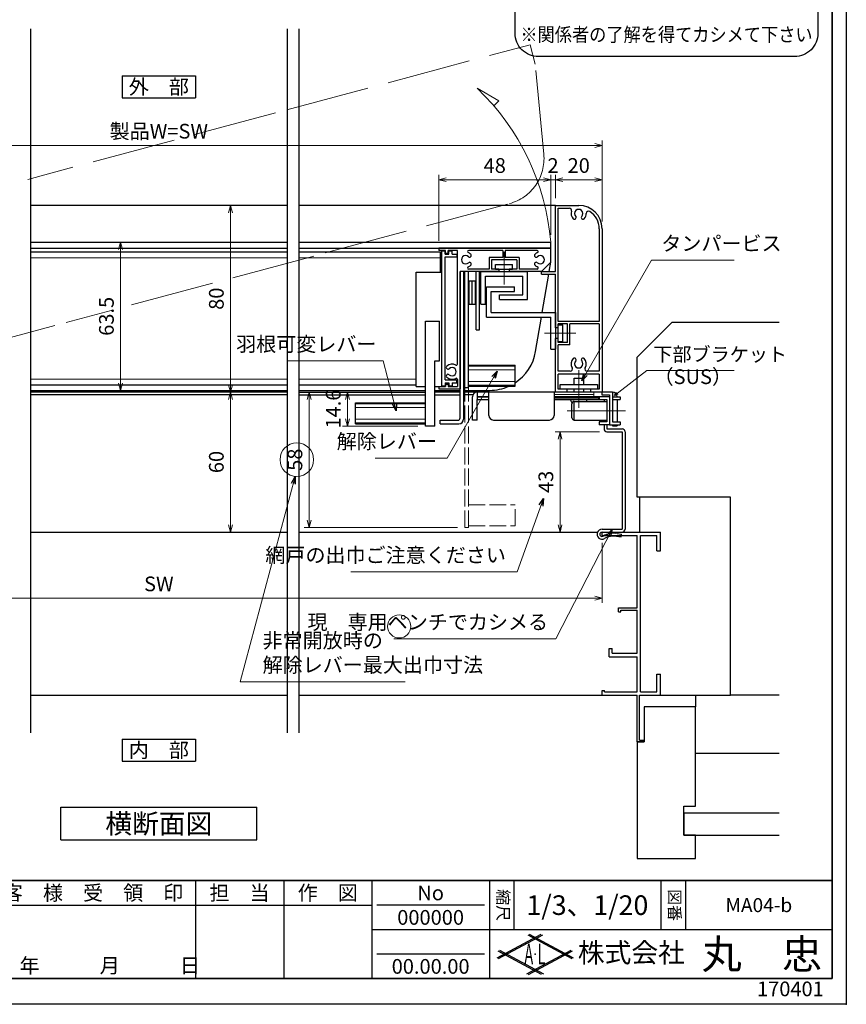
# Model space of a CAD drawing. Units: millimetres. Extents: x -19 to 2363, y 49 to 867.
# Drawn here: x 2008 to 2363, y 49 to 471 of the extents above; entities that cross this region are included whole.
import ezdxf
from ezdxf.enums import TextEntityAlignment as Align

# ---------------------------------------------------------------- set-up
doc = ezdxf.new("R2010")
doc.units = ezdxf.units.MM
doc.header["$LTSCALE"] = 3
doc.linetypes.add('ACAD_ISO02W100', pattern=[15, 12, -3])
doc.linetypes.add('ACAD_ISO04W100', pattern=[30, 24, -3, 0, -3])
doc.layers.get('0').update_dxf_attribs({"lineweight": 25})
doc.layers.get('Defpoints').update_dxf_attribs({"color": 151, "lineweight": 25})
for name, color, linetype, lineweight in [('0000寸法', 255, 'Continuous', 20), ('002', 6, 'Continuous', 35), ('003', 2, 'Continuous', 25), ('006', 4, 'ACAD_ISO04W100', 20), ('007', 4, 'ACAD_ISO02W100', 20), ('010', 4, 'Continuous', 20)]:
    doc.layers.add(name, color=color, linetype=linetype, lineweight=lineweight)
doc.layers.add('0000躯体', color=253, linetype='Continuous')
doc.styles.add('AT_VECTOR', font='romans.shx', dxfattribs={"bigfont": 'extfont.shx'})
doc.styles.add('DIM', font='romans.shx', dxfattribs={"width": 0.75, "bigfont": 'extfont.shx'})
doc.styles.add('ｺﾞｼｯｸ（横）', font='txt')
doc.styles.add('ｺﾞｼｯｸ（縦）', font='txt')
doc.dimstyles.new('DIM', dxfattribs={"dimtxt": 3, "dimasz": 1.5, "dimexe": 1, "dimexo": 1.5, "dimgap": 1, "dimtad": 1, "dimdsep": 46, "dimtxsty": 'DIM', "dimblk": 'OPEN30', "dimcen": 0, "dimclrd": 4, "dimclre": 4, "dimclrt": 7, "dimadec": 0, "dimazin": 0, "dimtfac": 1, "dimtmove": 0, "dimatfit": 3, "dimldrblk": 'OPEN30', "dimfxl": 0, "dimlwd": 20, "dimlwe": 20, "dimarcsym": 0})

# ---------------------------------------------------------------- blocks, each defined once
blk = doc.blocks.new('_Open30')
at = {"color": 0, "linetype": 'ByBlock', "lineweight": -2}
for p, q in [((-1, 0.27), (0, 0)), ((0, 0), (-1, -0.27)), ((0, 0), (-1, 0))]:
    blk.add_line(p, q, dxfattribs=at)
blk = doc.blocks.new('*D92')
at = {"layer": '0000寸法', "color": 4, "lineweight": 20, "ltscale": 0.5}
for p, q in [((2119.87, 311.43), (2096.64, 311.43)), ((2098.74, 308.28), (2098.74, 254.58)), ((2119.87, 251.43), (2096.64, 251.43))]:
    blk.add_line(p, q, dxfattribs=at)
at = {"layer": 'Defpoints', "color": 0, "ltscale": 0.5}
for p in [(2123.02, 311.43), (2098.74, 251.43), (2123.02, 251.43)]:
    blk.add_point(p, dxfattribs=at)
at = {"layer": '0000寸法', "color": 4, "lineweight": 20, "ltscale": 0.5, "xscale": 3.15, "yscale": 3.15, "zscale": 3.15}
for p, rotation in [((2098.74, 311.43), 90), ((2098.74, 251.43), 270)]:
    blk.add_blockref('_Open30', p, dxfattribs=dict(at, rotation=rotation))
at = {"layer": '0000寸法', "color": 7, "ltscale": 0.5, "insert": (2093.49, 281.43), "char_height": 6.3, "attachment_point": 5, "rotation": 90, "style": 'DIM'}
blk.add_mtext('60', dxfattribs=at)
blk = doc.blocks.new('*D93')
at = {"layer": '0000寸法', "color": 4, "lineweight": 20, "ltscale": 0.5}
for p, q in [((1878.02, 246.78), (1878.02, 221.03)), ((2258.02, 246.78), (2258.02, 221.03)), ((1881.17, 223.13), (2254.87, 223.13))]:
    blk.add_line(p, q, dxfattribs=at)
at = {"layer": 'Defpoints', "color": 0, "ltscale": 0.5}
for p in [(1878.02, 249.93), (2258.02, 249.93), (2258.02, 223.13)]:
    blk.add_point(p, dxfattribs=at)
at = {"layer": '0000寸法', "color": 4, "lineweight": 20, "ltscale": 0.5, "xscale": 3.15, "yscale": 3.15, "zscale": 3.15, "rotation": 180}
blk.add_blockref('_Open30', (1878.02, 223.13), dxfattribs=at)
at = {"layer": '0000寸法', "color": 4, "lineweight": 20, "ltscale": 0.5, "xscale": 3.15, "yscale": 3.15, "zscale": 3.15}
blk.add_blockref('_Open30', (2258.02, 223.13), dxfattribs=at)
at = {"layer": '0000寸法', "color": 7, "ltscale": 0.5, "insert": (2068.02, 228.38), "char_height": 6.3, "attachment_point": 5, "style": 'DIM'}
blk.add_mtext('SW', dxfattribs=at)
blk = doc.blocks.new('あせＦＤしゅ')
at = {"layer": '003'}
for p, q in [((497.44, -1.56), (486.44, -1.56)), ((497.44, -50.56), (497.44, -1.56)), ((487.44, -39.56), (487.44, -22.56)), ((493.44, -22.56), (487.44, -22.56)), ((493.44, -67.56), (493.44, -22.56)), ((489.44, -39.56), (487.44, -39.56)), ((489.44, -67.56), (489.44, -39.56)), ((489.44, -50.56), (487.69, -50.56)), ((497.44, -50.56), (493.44, -50.56)), ((523.44, -57.56), (493.44, -57.56)), ((523.44, -66.56), (523.44, -57.56)), ((523.44, -66.56), (493.44, -66.56)), ((489.44, -67.56), (493.44, -67.56))]:
    blk.add_line(p, q, dxfattribs=at)
at = {"layer": '010'}
for p, q in [((523.44, -57.96), (493.44, -57.96)), ((523.44, -59.59), (493.44, -59.59)), ((523.44, -64.53), (493.44, -64.53)), ((523.44, -66.16), (493.44, -66.16))]:
    blk.add_line(p, q, dxfattribs=at)
blk = doc.blocks.new('*D94')
at = {"layer": '003', "color": 4, "lineweight": 20, "ltscale": 0.5}
for p, q in [((2179.12, 311.43), (2146.77, 311.43)), ((2148.87, 308.28), (2148.87, 299.98)), ((2179.12, 296.83), (2146.77, 296.83))]:
    blk.add_line(p, q, dxfattribs=at)
at = {"layer": 'Defpoints', "color": 0, "ltscale": 0.5}
for p in [(2182.27, 311.43), (2148.87, 296.83), (2182.27, 296.83)]:
    blk.add_point(p, dxfattribs=at)
at = {"layer": '003', "color": 4, "lineweight": 20, "ltscale": 0.5, "xscale": 3.15, "yscale": 3.15, "zscale": 3.15}
for p, rotation in [((2148.87, 311.43), 90), ((2148.87, 296.83), 270)]:
    blk.add_blockref('_Open30', p, dxfattribs=dict(at, rotation=rotation))
at = {"layer": '003', "color": 7, "ltscale": 0.5, "insert": (2143.62, 304.13), "char_height": 6.3, "attachment_point": 5, "rotation": 90, "style": 'DIM'}
blk.add_mtext('14.6', dxfattribs=at)
blk = doc.blocks.new('*D98')
at = {"layer": '003', "color": 4, "lineweight": 20, "ltscale": 0.5}
for p, q in [((1878.02, 384.58), (1878.02, 419.25)), ((2258.02, 385.38), (2258.02, 419.25)), ((1881.17, 417.15), (2254.87, 417.15))]:
    blk.add_line(p, q, dxfattribs=at)
at = {"layer": 'Defpoints', "color": 0, "ltscale": 0.5}
for p in [(2258.02, 417.15), (1878.02, 381.43), (2258.02, 382.23)]:
    blk.add_point(p, dxfattribs=at)
at = {"layer": '003', "color": 4, "lineweight": 20, "ltscale": 0.5, "xscale": 3.15, "yscale": 3.15, "zscale": 3.15, "rotation": 180}
blk.add_blockref('_Open30', (1878.02, 417.15), dxfattribs=at)
at = {"layer": '003', "color": 4, "lineweight": 20, "ltscale": 0.5, "xscale": 3.15, "yscale": 3.15, "zscale": 3.15}
blk.add_blockref('_Open30', (2258.02, 417.15), dxfattribs=at)
at = {"layer": '003', "color": 7, "ltscale": 0.5, "insert": (2068.02, 422.4), "char_height": 6.3, "attachment_point": 5, "style": 'DIM'}
blk.add_mtext('製品W=SW', dxfattribs=at)
blk = doc.blocks.new('*D99')
at = {"layer": '003', "color": 4, "lineweight": 20, "ltscale": 0.5}
for p, q in [((2238.02, 394.58), (2238.02, 404.55)), ((2254.87, 402.45), (2241.17, 402.45)), ((2258.02, 384.58), (2258.02, 404.55))]:
    blk.add_line(p, q, dxfattribs=at)
at = {"layer": 'Defpoints', "color": 0, "ltscale": 0.5}
for p in [(2238.02, 402.45), (2238.02, 391.43), (2258.02, 381.43)]:
    blk.add_point(p, dxfattribs=at)
at = {"layer": '003', "color": 4, "lineweight": 20, "ltscale": 0.5, "xscale": 3.15, "yscale": 3.15, "zscale": 3.15, "rotation": 180}
blk.add_blockref('_Open30', (2238.02, 402.45), dxfattribs=at)
at = {"layer": '003', "color": 4, "lineweight": 20, "ltscale": 0.5, "xscale": 3.15, "yscale": 3.15, "zscale": 3.15}
blk.add_blockref('_Open30', (2258.02, 402.45), dxfattribs=at)
at = {"layer": '003', "color": 7, "ltscale": 0.5, "insert": (2248.02, 407.7), "char_height": 6.3, "attachment_point": 5, "style": 'DIM'}
blk.add_mtext('20', dxfattribs=at)
blk = doc.blocks.new('*D100')
at = {"layer": '003', "color": 4, "lineweight": 20, "ltscale": 0.5}
for p, q in [((2232.87, 402.45), (2229.72, 402.45)), ((2236.02, 378.78), (2236.02, 404.55)), ((2238.02, 402.45), (2236.02, 402.45)), ((2238.02, 394.58), (2238.02, 404.55)), ((2241.17, 402.45), (2244.32, 402.45))]:
    blk.add_line(p, q, dxfattribs=at)
at = {"layer": 'Defpoints', "color": 0, "ltscale": 0.5}
for p in [(2236.02, 402.45), (2238.02, 391.43), (2236.02, 375.63)]:
    blk.add_point(p, dxfattribs=at)
at = {"layer": '003', "color": 4, "lineweight": 20, "ltscale": 0.5, "xscale": 3.15, "yscale": 3.15, "zscale": 3.15}
blk.add_blockref('_Open30', (2236.02, 402.45), dxfattribs=at)
at = {"layer": '003', "color": 4, "lineweight": 20, "ltscale": 0.5, "xscale": 3.15, "yscale": 3.15, "zscale": 3.15, "rotation": 180}
blk.add_blockref('_Open30', (2238.02, 402.45), dxfattribs=at)
at = {"layer": '003', "color": 7, "ltscale": 0.5, "insert": (2237.02, 407.7), "char_height": 6.3, "attachment_point": 5, "style": 'DIM'}
blk.add_mtext('2', dxfattribs=at)
blk = doc.blocks.new('*D101')
at = {"layer": '003', "color": 4, "lineweight": 20, "ltscale": 0.5}
for p, q in [((2188.02, 376.28), (2188.02, 404.55)), ((2232.87, 402.45), (2191.17, 402.45)), ((2236.02, 378.78), (2236.02, 404.55))]:
    blk.add_line(p, q, dxfattribs=at)
at = {"layer": 'Defpoints', "color": 0, "ltscale": 0.5}
for p in [(2188.02, 402.45), (2236.02, 375.63), (2188.02, 373.13)]:
    blk.add_point(p, dxfattribs=at)
at = {"layer": '003', "color": 4, "lineweight": 20, "ltscale": 0.5, "xscale": 3.15, "yscale": 3.15, "zscale": 3.15, "rotation": 180}
blk.add_blockref('_Open30', (2188.02, 402.45), dxfattribs=at)
at = {"layer": '003', "color": 4, "lineweight": 20, "ltscale": 0.5, "xscale": 3.15, "yscale": 3.15, "zscale": 3.15}
blk.add_blockref('_Open30', (2236.02, 402.45), dxfattribs=at)
at = {"layer": '003', "color": 7, "ltscale": 0.5, "insert": (2212.02, 407.7), "char_height": 6.3, "attachment_point": 5, "style": 'DIM'}
blk.add_mtext('48', dxfattribs=at)
blk = doc.blocks.new('*D102')
at = {"layer": '003', "color": 4, "lineweight": 20, "ltscale": 0.5}
for p, q in [((2134.87, 311.43), (2130.33, 311.43)), ((2132.43, 256.58), (2132.43, 308.28)), ((2196.07, 253.43), (2130.33, 253.43))]:
    blk.add_line(p, q, dxfattribs=at)
at = {"layer": 'Defpoints', "color": 0, "ltscale": 0.5}
for p in [(2132.43, 311.43), (2138.02, 311.43), (2199.22, 253.43)]:
    blk.add_point(p, dxfattribs=at)
at = {"layer": '003', "color": 4, "lineweight": 20, "ltscale": 0.5, "xscale": 3.15, "yscale": 3.15, "zscale": 3.15}
for p, rotation in [((2132.43, 311.43), 90), ((2132.43, 253.43), 270)]:
    blk.add_blockref('_Open30', p, dxfattribs=dict(at, rotation=rotation))
at = {"layer": '003', "color": 7, "ltscale": 0.5, "insert": (2127.18, 282.43), "char_height": 6.3, "attachment_point": 5, "rotation": 90, "style": 'DIM'}
blk.add_mtext('58', dxfattribs=at)
blk = doc.blocks.new('*D65')
at = {"layer": '0000寸法', "color": 4, "lineweight": 20, "ltscale": 0.5}
for p, q in [((2256.92, 294.43), (2237.9, 294.43)), ((2240, 291.28), (2240, 254.58)), ((2252.94, 251.43), (2237.9, 251.43))]:
    blk.add_line(p, q, dxfattribs=at)
at = {"layer": 'Defpoints', "color": 0, "ltscale": 0.5}
for p in [(2260.07, 294.43), (2240, 251.43), (2256.09, 251.43)]:
    blk.add_point(p, dxfattribs=at)
at = {"layer": '0000寸法', "color": 4, "lineweight": 20, "ltscale": 0.5, "xscale": 3.15, "yscale": 3.15, "zscale": 3.15}
for p, rotation in [((2240, 294.43), 90), ((2240, 251.43), 270)]:
    blk.add_blockref('_Open30', p, dxfattribs=dict(at, rotation=rotation))
at = {"layer": '0000寸法', "color": 7, "ltscale": 0.5, "insert": (2234.75, 272.93), "char_height": 6.3, "attachment_point": 5, "rotation": 90, "style": 'DIM'}
blk.add_mtext('43', dxfattribs=at)
blk = doc.blocks.new('*D66')
at = {"layer": '003', "color": 4, "lineweight": 20, "ltscale": 0.5}
for p, q in [((2119.87, 391.43), (2096.64, 391.43)), ((2098.74, 314.58), (2098.74, 388.28)), ((2119.87, 311.43), (2096.64, 311.43))]:
    blk.add_line(p, q, dxfattribs=at)
at = {"layer": 'Defpoints', "color": 0, "ltscale": 0.5}
for p in [(2098.74, 391.43), (2123.02, 391.43), (2123.02, 311.43)]:
    blk.add_point(p, dxfattribs=at)
at = {"layer": '003', "color": 4, "lineweight": 20, "ltscale": 0.5, "xscale": 3.15, "yscale": 3.15, "zscale": 3.15}
for p, rotation in [((2098.74, 391.43), 90), ((2098.74, 311.43), 270)]:
    blk.add_blockref('_Open30', p, dxfattribs=dict(at, rotation=rotation))
at = {"layer": '003', "color": 7, "ltscale": 0.5, "insert": (2093.49, 351.43), "char_height": 6.3, "attachment_point": 5, "rotation": 90, "style": 'DIM'}
blk.add_mtext('80', dxfattribs=at)
blk = doc.blocks.new('*D69')
at = {"layer": '003', "color": 4, "lineweight": 20, "ltscale": 0.5}
for p, q in [((2064.87, 375.63), (2049.51, 375.63)), ((2051.61, 372.48), (2051.61, 315.28)), ((2064.87, 312.13), (2049.51, 312.13))]:
    blk.add_line(p, q, dxfattribs=at)
at = {"layer": 'Defpoints', "color": 0, "ltscale": 0.5}
for p in [(2068.02, 375.63), (2051.61, 312.13), (2068.02, 312.13)]:
    blk.add_point(p, dxfattribs=at)
at = {"layer": '003', "color": 4, "lineweight": 20, "ltscale": 0.5, "xscale": 3.15, "yscale": 3.15, "zscale": 3.15}
for p, rotation in [((2051.61, 375.63), 90), ((2051.61, 312.13), 270)]:
    blk.add_blockref('_Open30', p, dxfattribs=dict(at, rotation=rotation))
at = {"layer": '003', "color": 7, "ltscale": 0.5, "insert": (2046.36, 343.88), "char_height": 6.3, "attachment_point": 5, "rotation": 90, "style": 'DIM'}
blk.add_mtext('63.5', dxfattribs=at)

msp = doc.modelspace()

# ---------------------------------------------------------------- linework, layer by layer
at = {"ltscale": 0.5}
for p, q in [((2013.02, 251.435), (2123.02, 251.435)), ((2128.02, 251.435), (2256.091, 251.435)), ((2013.02, 181.435), (2123.02, 181.435)), ((2128.02, 181.435), (2258.02, 181.435))]:
    msp.add_line(p, q, dxfattribs=at)
for p, q in [((2258.02, 251.435), (2283.02, 251.435)), ((2258.02, 249.935), (2258.02, 251.435)), ((2258.02, 249.935), (2273.02, 249.935)), ((2273.02, 218.935), (2273.02, 249.935)), ((2274.52, 182.935), (2274.52, 249.935)), ((2274.52, 249.935), (2281.02, 249.935)), ((2281.02, 249.935), (2281.52, 249.935)), ((2281.52, 243.435), (2281.52, 249.935)), ((2283.02, 243.435), (2283.02, 251.435)), ((2281.52, 243.435), (2283.02, 243.435)), ((2265.02, 218.935), (2273.02, 218.935)), ((2265.02, 217.225), (2265.02, 218.935)), ((2265.02, 217.225), (2266.04, 217.225)), ((2266.04, 217.935), (2273.02, 217.935)), ((2266.04, 217.225), (2266.04, 217.935)), ((2273.02, 214.935), (2273.02, 217.935)), ((2273.02, 213.935), (2273.02, 214.935)), ((2273.02, 199.435), (2273.02, 213.935)), ((2261.02, 201.435), (2262.43, 201.435)), ((2261.02, 197.935), (2261.02, 201.435)), ((2262.43, 199.435), (2262.43, 201.435)), ((2262.43, 199.435), (2273.02, 199.435)), ((2261.02, 197.935), (2273.02, 197.935)), ((2273.02, 182.935), (2273.02, 197.935)), ((2281.52, 190.435), (2283.02, 190.435)), ((2281.52, 182.935), (2281.52, 190.435)), ((2283.02, 181.435), (2283.02, 190.435)), ((2258.02, 181.435), (2258.02, 183.555)), ((2258.02, 183.555), (2259.14, 183.555)), ((2259.14, 182.935), (2259.14, 183.555)), ((2259.14, 182.935), (2273.02, 182.935)), ((2274.52, 182.935), (2281.02, 182.935)), ((2281.02, 182.935), (2281.52, 182.935)), ((2258.02, 181.435), (2273.02, 181.435)), ((2273.02, 161.435), (2273.02, 181.435)), ((2274.02, 181.435), (2283.02, 181.435)), ((2274.02, 162.245), (2274.02, 181.435)), ((2273.02, 161.435), (2276.02, 161.435)), ((2274.02, 162.245), (2276.02, 162.245)), ((2276.02, 161.435), (2276.02, 162.245)), ((2083.737, 102), (2083.737, 60)), ((2121.537, 102), (2121.537, 60)), ((2159.337, 102), (2159.337, 60)), ((2209.737, 102), (2209.737, 60)), ((2220.237, 102), (2220.237, 81)), ((2283.237, 102), (2283.237, 81)), ((2293.737, 102), (2293.737, 81)), ((1978.737, 91.5), (2159.337, 91.5)), ((2207.637, 91.5), (2161.437, 91.5)), ((2159.337, 81), (2356.737, 81)), ((2213.068, 68.917), (2231.993, 79.102)), ((2213.688, 68.583), (2232.613, 78.769)), ((2226.166, 78.769), (2245.091, 68.583)), ((2226.786, 79.102), (2245.712, 68.917)), ((2213.406, 71.901), (2231.993, 61.898)), ((2214.026, 72.235), (2232.952, 62.049)), ((2225.827, 62.049), (2244.753, 72.235)), ((2226.448, 61.715), (2245.373, 71.901)), ((2207.637, 70.5), (2161.437, 70.5))]:
    msp.add_line(p, q)
msp.add_point((2229.39, 70.5))
msp.add_point((2362.737, 49), dxfattribs=at)
at = {"layer": '0000躯体', "linetype": 'Continuous'}
for p, q in [((2273.02, 326.435), (2288.02, 341.435)), ((2288.02, 341.435), (2334.021, 341.435)), ((2273.02, 266.435), (2273.02, 326.435)), ((2313.02, 266.435), (2273.02, 266.435)), ((2313.02, 181.435), (2313.02, 266.435)), ((2283.02, 181.435), (2313.02, 181.435)), ((2298.02, 181.435), (2298.02, 176.435)), ((2334.021, 181.435), (2313.02, 181.435)), ((2298.02, 176.435), (2276.02, 176.435)), ((2276.02, 176.435), (2276.02, 161.435)), ((2298.02, 133.935), (2298.02, 176.435)), ((2273.02, 161.435), (2273.02, 111.435)), ((2276.02, 161.435), (2273.02, 161.435)), ((2334.021, 156.435), (2298.02, 156.435)), ((2293.02, 121.435), (2293.02, 133.935)), ((2293.02, 133.935), (2298.02, 133.935)), ((2334.021, 130.935), (2293.02, 130.935)), ((2293.02, 130.935), (2293.02, 121.435)), ((2293.02, 121.435), (2334.021, 121.435)), ((2298.02, 121.435), (2293.02, 121.435)), ((2298.02, 111.435), (2298.02, 121.435)), ((2273.02, 111.435), (2298.02, 111.435))]:
    msp.add_line(p, q, dxfattribs=at)
at = {"layer": '0000躯体', "ltscale": 0.5}
msp.add_line((2274.02, 266.435), (2274.02, 251.435), dxfattribs=at)
at = {"layer": '002'}
for p, q in [((2356.737, 861), (2356.737, 60)), ((1216.737, 102), (2356.737, 102)), ((1216.737, 60), (2356.737, 60))]:
    msp.add_line(p, q, dxfattribs=at)
at = {"layer": '003'}
for p, q in [((2052.27, 446.956), (2083.77, 446.956)), ((2052.27, 446.956), (2052.27, 437.506)), ((2083.77, 446.956), (2083.77, 437.506)), ((2052.27, 437.506), (2083.77, 437.506)), ((2123.02, 391.435), (2013.02, 391.435)), ((2238.02, 391.435), (2128.02, 391.435)), ((2238.02, 391.435), (2248.02, 391.435)), ((2238.02, 363.135), (2238.02, 391.435)), ((2239.22, 341.635), (2239.22, 390.235)), ((2239.22, 390.235), (2243.973, 390.235)), ((2256.82, 381.435), (2256.82, 341.635)), ((2258.02, 381.435), (2258.02, 311.435)), ((2013.02, 375.635), (2123.02, 375.635)), ((2128.02, 375.635), (2236.02, 375.635)), ((2236.02, 373.135), (2236.02, 375.635)), ((2013.02, 373.135), (2123.02, 373.135)), ((2013.02, 371.485), (2123.02, 371.485)), ((2128.02, 373.135), (2236.02, 373.135)), ((2128.02, 371.485), (2188.77, 371.485)), ((2236.02, 373.135), (2188.02, 373.135)), ((2188.02, 373.135), (2188.02, 372.135)), ((2190.92, 372.135), (2188.02, 372.135)), ((2188.77, 362.835), (2188.77, 371.485)), ((2189.27, 314.035), (2189.27, 371.935)), ((2189.27, 371.935), (2190.77, 371.935)), ((2190.77, 370.535), (2190.77, 371.935)), ((2190.92, 370.835), (2190.92, 372.135)), ((2196.02, 372.135), (2192.12, 372.135)), ((2192.12, 370.835), (2192.12, 372.135)), ((2192.27, 371.935), (2193.77, 371.935)), ((2192.27, 370.535), (2192.27, 371.935)), ((2193.77, 370.535), (2193.77, 371.935)), ((2196.02, 323.424), (2196.02, 372.135)), ((2215.52, 372.135), (2200.866, 372.135)), ((2215.52, 372.135), (2215.52, 369.135)), ((2230.173, 372.135), (2216.52, 372.135)), ((2216.52, 372.135), (2216.52, 369.135)), ((2236.02, 367.035), (2236.02, 373.135)), ((2190.77, 370.535), (2192.27, 370.535)), ((2190.77, 316.635), (2190.77, 369.335)), ((2190.77, 369.335), (2195.77, 369.335)), ((2192.12, 370.835), (2190.92, 370.835)), ((2193.77, 370.535), (2195.77, 370.535)), ((2195.77, 370.535), (2195.77, 369.335)), ((2209.57, 369.135), (2209.57, 364.135)), ((2215.52, 369.135), (2209.57, 369.135)), ((2210.57, 368.135), (2210.57, 364.135)), ((2221.47, 368.135), (2210.57, 368.135)), ((2222.47, 369.135), (2216.52, 369.135)), ((2221.47, 368.135), (2221.47, 364.135)), ((2222.47, 369.135), (2222.47, 364.135)), ((2197.22, 363.135), (2197.22, 312.835)), ((2197.22, 300.335), (2197.22, 363.135)), ((2213.77, 363.135), (2197.22, 363.135)), ((2198.72, 299.835), (2198.72, 363.135)), ((2199.22, 313.345), (2199.22, 363.135)), ((2200.72, 313.345), (2200.72, 363.135)), ((2209.57, 364.135), (2200.866, 364.135)), ((2204.02, 338.105), (2204.02, 363.135)), ((2205.52, 338.105), (2205.52, 363.135)), ((2206.02, 349.135), (2206.02, 363.135)), ((2206.02, 363.135), (2226.04, 363.135)), ((2213.77, 364.135), (2210.57, 364.135)), ((2212.395, 364.135), (2212.395, 366.135)), ((2212.395, 366.135), (2219.645, 366.135)), ((2212.395, 364.135), (2219.645, 364.135)), ((2213.77, 364.135), (2213.77, 363.135)), ((2221.47, 364.135), (2218.27, 364.135)), ((2218.27, 364.135), (2218.27, 363.135)), ((2232.12, 363.135), (2218.27, 363.135)), ((2219.645, 364.135), (2219.645, 366.135)), ((2230.173, 364.135), (2222.47, 364.135)), ((2226.04, 351.135), (2226.04, 363.135)), ((2232.02, 361.935), (2232.02, 363.135)), ((2232.02, 363.135), (2238.02, 363.135)), ((2232.12, 363.135), (2236.02, 367.035)), ((2235.359, 363.135), (2236.02, 367.035)), ((2201.02, 349.135), (2201.02, 359.135)), ((2201.02, 359.135), (2203.72, 359.135)), ((2202.37, 349.135), (2202.37, 359.135)), ((2203.72, 349.135), (2203.72, 359.135)), ((2208.02, 349.135), (2208.02, 361.135)), ((2208.02, 361.135), (2224.02, 361.135)), ((2224.02, 353.135), (2224.02, 361.135)), ((2232.02, 361.935), (2238.02, 361.935)), ((2232.366, 345.465), (2235.156, 361.935)), ((2238.02, 338.885), (2238.02, 361.935)), ((2208.52, 343.465), (2208.52, 356.465)), ((2208.52, 356.465), (2220.52, 356.465)), ((2220.52, 354.465), (2220.52, 356.465)), ((2210.52, 345.465), (2210.52, 354.465)), ((2210.52, 354.465), (2220.52, 354.465)), ((2214.06, 353.135), (2224.02, 353.135)), ((2214.06, 351.135), (2214.06, 353.135)), ((2214.06, 351.135), (2226.04, 351.135)), ((2201.02, 349.135), (2203.72, 349.135)), ((2206.02, 349.135), (2208.02, 349.135)), ((2208.52, 343.465), (2236.02, 343.465)), ((2210.52, 345.465), (2238.02, 345.465)), ((2229.542, 328.795), (2232.027, 343.465)), ((2236.02, 329.765), (2236.02, 343.465)), ((2238.02, 345.465), (2238.02, 329.765)), ((2204.02, 338.105), (2205.52, 338.105)), ((2239.22, 338.885), (2238.02, 338.885)), ((2256.82, 341.635), (2239.22, 341.635)), ((2243.22, 340.635), (2239.22, 340.635)), ((2239.22, 338.885), (2239.22, 340.635)), ((2239.22, 333.065), (2239.22, 340.205)), ((2239.22, 340.205), (2241.22, 340.205)), ((2241.22, 333.065), (2241.22, 340.205)), ((2243.22, 332.635), (2243.22, 340.635)), ((2256.82, 340.635), (2244.22, 340.635)), ((2244.22, 331.635), (2244.22, 340.635)), ((2256.82, 340.635), (2256.82, 320.335)), ((2238.02, 311.435), (2238.02, 334.385)), ((2239.22, 334.385), (2238.02, 334.385)), ((2239.22, 332.635), (2239.22, 334.385)), ((2236.02, 329.765), (2238.02, 329.765)), ((2239.22, 333.065), (2241.22, 333.065)), ((2243.22, 332.635), (2239.22, 332.635)), ((2239.22, 320.335), (2239.22, 331.635)), ((2244.22, 331.635), (2239.22, 331.635)), ((2200.72, 322.935), (2220.72, 322.935)), ((2220.72, 313.935), (2220.72, 322.935)), ((2190.77, 316.635), (2195.77, 316.635)), ((2195.77, 315.435), (2195.77, 316.635)), ((2196.02, 316.845), (2196.02, 313.835)), ((2244.383, 320.335), (2239.22, 320.335)), ((2256.82, 319.135), (2239.22, 319.135)), ((2239.22, 312.635), (2239.22, 319.135)), ((2246.02, 314.635), (2246.02, 317.435)), ((2246.02, 317.435), (2250.02, 317.435)), ((2250.02, 317.435), (2250.02, 314.635)), ((2256.82, 320.335), (2251.656, 320.335)), ((2256.82, 319.135), (2256.82, 312.635)), ((2013.02, 314.485), (2123.02, 314.485)), ((2128.02, 314.485), (2178.27, 314.485)), ((2188.02, 313.835), (2188.02, 312.835)), ((2188.02, 313.835), (2190.92, 313.835)), ((2188.02, 312.835), (2197.22, 312.835)), ((2189.27, 314.035), (2190.77, 314.035)), ((2190.77, 315.435), (2190.77, 314.035)), ((2190.77, 315.435), (2192.27, 315.435)), ((2190.92, 314.835), (2192.12, 314.835)), ((2190.92, 314.835), (2190.92, 313.835)), ((2192.12, 314.835), (2192.12, 313.835)), ((2192.12, 313.835), (2196.02, 313.835)), ((2192.27, 315.435), (2192.27, 314.035)), ((2192.27, 314.035), (2193.77, 314.035)), ((2193.77, 315.435), (2195.77, 315.435)), ((2193.77, 315.435), (2193.77, 314.035)), ((2199.22, 313.345), (2200.72, 313.345)), ((2200.72, 313.935), (2220.72, 313.935)), ((2243.02, 312.635), (2239.22, 312.635)), ((2243.02, 311.435), (2243.02, 312.635)), ((2246.02, 311.435), (2246.02, 312.635)), ((2250.02, 312.635), (2250.02, 311.435)), ((2256.82, 312.635), (2253.02, 312.635)), ((2253.02, 312.635), (2253.02, 311.435)), ((2013.02, 312.135), (2123.02, 312.135)), ((2123.02, 311.435), (2013.02, 311.435)), ((2123.02, 310.235), (2013.02, 310.235)), ((2128.02, 312.135), (2182.27, 312.135)), ((2128.02, 311.435), (2182.27, 311.435)), ((2128.02, 310.235), (2182.27, 310.235)), ((2186.27, 312.135), (2197.22, 312.135)), ((2197.22, 311.435), (2186.27, 311.435)), ((2186.27, 310.235), (2197.22, 310.235)), ((2198.72, 312.135), (2209.823, 312.135)), ((2258.02, 311.435), (2198.72, 311.435)), ((2202.637, 310.235), (2198.72, 310.235)), ((2202.47, 299.435), (2202.47, 309.435)), ((2204.47, 311.435), (2204.47, 309.435)), ((2204.47, 309.435), (2209.47, 309.435)), ((2204.47, 309.435), (2204.47, 308.235)), ((2209.47, 309.435), (2204.47, 309.435)), ((2204.47, 299.435), (2204.47, 308.235)), ((2204.47, 308.235), (2209.47, 308.235)), ((2209.47, 301.435), (2209.47, 311.435)), ((2237.47, 311.435), (2237.47, 301.435)), ((2237.47, 309.435), (2256.77, 309.435)), ((2258.87, 309.435), (2237.47, 309.435)), ((2237.47, 308.235), (2256.77, 308.235)), ((2244.52, 308.235), (2244.52, 307.925)), ((2251.52, 308.235), (2251.52, 307.925)), ((2256.77, 309.435), (2256.77, 308.235)), ((2261.27, 309.435), (2256.77, 309.435)), ((2256.77, 308.235), (2260.07, 308.235)), ((2257.97, 311.435), (2257.97, 310.235)), ((2262.47, 311.435), (2257.97, 311.435)), ((2257.97, 310.235), (2261.27, 310.235)), ((2258.87, 308.235), (2258.87, 307.435)), ((2260.07, 308.235), (2260.07, 298.635)), ((2261.27, 310.235), (2261.27, 297.435)), ((2261.27, 309.835), (2261.27, 297.835)), ((2262.47, 311.435), (2262.47, 298.635)), ((2262.47, 309.435), (2265.77, 309.435)), ((2262.47, 309.435), (2262.47, 298.635)), ((2262.47, 308.235), (2265.77, 308.235)), ((2264.47, 308.235), (2264.47, 298.635)), ((2265.77, 309.435), (2265.77, 308.235)), ((2245.07, 300.435), (2245.07, 306.435)), ((2246.07, 307.435), (2260.07, 307.435)), ((2246.07, 299.435), (2246.07, 307.435)), ((2188.68, 299.335), (2196.18, 299.335)), ((2188.68, 297.835), (2188.68, 299.335)), ((2188.68, 297.835), (2196.68, 297.835)), ((2211.47, 299.435), (2235.47, 299.435)), ((2246.07, 299.435), (2260.07, 299.435)), ((2256.77, 298.635), (2256.77, 297.435)), ((2260.07, 298.635), (2256.77, 298.635)), ((2261.27, 297.435), (2256.77, 297.435)), ((2258.87, 299.435), (2258.87, 298.635)), ((2258.87, 297.435), (2258.87, 295.635)), ((2260.07, 297.435), (2260.07, 295.635)), ((2260.07, 295.635), (2266.67, 295.635)), ((2261.27, 297.435), (2265.77, 297.435)), ((2262.47, 298.635), (2265.77, 298.635)), ((2262.47, 297.435), (2262.47, 296.935)), ((2262.47, 296.935), (2264.47, 296.935)), ((2264.47, 297.435), (2264.47, 296.935)), ((2265.77, 298.635), (2265.77, 297.435)), ((2260.07, 294.435), (2266.67, 294.435)), ((2266.67, 294.435), (2266.67, 252.635)), ((2267.87, 294.435), (2267.87, 252.635)), ((2258.02, 252.635), (2266.67, 252.635)), ((2258.02, 251.435), (2265.17, 251.435)), ((2258.02, 251.435), (2266.67, 251.435)), ((2264.27, 249.595), (2266.2, 249.305)), ((2264.45, 250.785), (2266.37, 250.495)), ((2266.2, 249.305), (2266.37, 250.495)), ((2052.27, 162.687), (2052.27, 153.237)), ((2052.27, 162.687), (2083.77, 162.687)), ((2083.77, 162.687), (2083.77, 153.237)), ((2052.27, 153.237), (2083.77, 153.237)), ((2026.02, 133.434), (2110.02, 133.434)), ((2026.02, 119.434), (2026.02, 133.434)), ((2110.02, 119.434), (2110.02, 133.434)), ((2026.02, 119.434), (2110.02, 119.434))]:
    msp.add_line(p, q, dxfattribs=at)
at = {"layer": '003', "ltscale": 0.5}
msp.add_line((2204.47, 299.435), (2202.47, 299.435), dxfattribs=at)
at = {"layer": '003'}
msp.add_lwpolyline([(2230.71, 583.992), (2340.561, 583.992, -0.4142136), (2350.561, 573.992), (2350.561, 465.217, -0.4142136), (2340.561, 455.217), (2230.71, 455.217, -0.4142136), (2220.71, 465.217), (2220.71, 573.992, -0.4142136)], format="xyb", close=True, dxfattribs=at)
msp.add_lwpolyline([(2240.02, 314.635), (2256.02, 314.635), (2256.02, 312.635), (2240.02, 312.635)], close=True, dxfattribs=at)
for centre, radius, start, end in [((2243.973, 389.235), 1, 342.18874, 90), ((2248.02, 387.935), 3.25, 162.18874, 223.49169), ((2248.02, 387.935), 1.8, 316.50831, 223.49169), ((2248.02, 381.435), 10, 0, 90), ((2252.269, 387.975), 1, 56.98579, 180.54704), ((2248.02, 381.435), 8.8, 0, 56.98579), ((2246.188, 386.197), 0.725, 223.49169, 43.49169), ((2249.851, 386.197), 0.725, 136.50831, 316.50831), ((2248.02, 387.935), 3.25, 316.50831, 0.54704), ((2200.866, 371.635), 0.5, 90, 248.96053), ((2230.173, 371.635), 0.5, 291.03947, 90), ((2199.52, 368.135), 1.8, 46.50831, 313.49169), ((2199.52, 368.135), 3.25, 46.50831, 68.96053), ((2201.257, 369.966), 0.725, 226.50831, 46.50831), ((2229.782, 369.966), 0.725, 133.49169, 313.49169), ((2231.52, 368.135), 3.25, 111.03947, 133.49169), ((2231.52, 368.135), 1.8, 226.50831, 133.49169), ((2200.866, 364.635), 0.5, 111.03947, 270), ((2199.52, 368.135), 3.25, 291.03947, 313.49169), ((2201.257, 366.303), 0.725, 313.49169, 133.49169), ((2229.782, 366.303), 0.725, 46.50831, 226.50831), ((2231.52, 368.135), 3.25, 226.50831, 248.96053), ((2230.173, 364.635), 0.5, 270, 68.96053), ((2209.823, 332.135), 20, 303.01178, 350.38648), ((2248.02, 323.535), 3.25, 136.50831, 211.17455), ((2246.188, 325.272), 0.725, 316.50831, 136.50831), ((2249.851, 325.272), 0.725, 43.49169, 223.49169), ((2248.02, 323.535), 3.25, 328.82545, 43.49169), ((2191.982, 321.966), 0.725, 133.49169, 313.49169), ((2193.72, 320.135), 3.25, 61.3146, 133.49169), ((2193.72, 320.135), 1.8, 226.50831, 133.49169), ((2195.52, 323.424), 0.5, 241.3146, 0), ((2244.383, 321.335), 1, 270, 31.17455), ((2248.02, 323.535), 1.8, 136.50831, 43.49169), ((2251.656, 321.335), 1, 148.82545, 270), ((2191.982, 318.303), 0.725, 46.50831, 226.50831), ((2193.72, 320.135), 3.25, 226.50831, 298.6854), ((2195.52, 316.845), 0.5, 0, 118.6854), ((2209.823, 332.135), 20, 270, 294.49465), ((2204.47, 309.435), 2, 90, 180), ((2262.47, 309.435), 2, 0, 90), ((2245.52, 307.925), 1, 180, 252.8341), ((2246.07, 306.435), 1, 90, 180), ((2250.52, 307.925), 1, 330.65942, 0), ((2196.18, 300.335), 1, 270, 0), ((2196.68, 299.835), 2, 270, 0), ((2211.47, 301.435), 2, 180, 270), ((2235.47, 301.435), 2, 270, 0), ((2246.07, 300.435), 1, 180, 270), ((2260.07, 295.635), 1.2, 180, 270), ((2266.67, 294.435), 1.2, 0, 90), ((2258.02, 250.485), 2.15, 90, 299.77787), ((2258.02, 250.485), 0.95, 90, 299.52136), ((2263.08, 241.685), 9.2, 81.43845, 119.93806), ((2263.08, 241.685), 8, 81.44445, 119.93152), ((2263.29, 250.185), 1, 40.53916, 136.21888), ((2266.67, 252.635), 1.2, 270, 0)]:
    msp.add_arc(centre, radius, start, end, dxfattribs=at)
at = {"layer": '006'}
for p, q in [((2216.02, 371.532), (2216.02, 357.502)), ((2246.727, 336.635), (2233.405, 336.635)), ((2200.72, 322.515), (2220.72, 322.515)), ((2200.72, 320.905), (2220.72, 320.905)), ((2248.02, 320.838), (2248.02, 304.725)), ((2200.72, 315.965), (2220.72, 315.965)), ((2200.72, 314.355), (2220.72, 314.355)), ((2243.12, 303.435), (2268.07, 303.435))]:
    msp.add_line(p, q, dxfattribs=at)
at = {"layer": '007'}
for p, q in [((2122.869, 432.357), (2227.189, 460.309)), ((2229.415, 452.002), (2227.189, 460.309)), ((2233.056, 413.389), (2229.415, 452.002)), ((2118.039, 431.063), (2011.788, 402.593)), ((2139.304, 371.021), (2218.32, 392.193)), ((2134.474, 369.727), (2028.223, 341.256)), ((2023.393, 339.962), (1944.377, 318.79))]:
    msp.add_line(p, q, dxfattribs=at)
at = {"layer": '007', "ltscale": 0.2}
for p, q in [((2199.22, 253.435), (2199.22, 313.345)), ((2200.72, 253.435), (2200.72, 313.345)), ((2200.72, 263.025), (2220.72, 263.025)), ((2220.72, 254.025), (2220.72, 263.025)), ((2199.22, 253.435), (2200.72, 253.435)), ((2200.72, 254.025), (2220.72, 254.025))]:
    msp.add_line(p, q, dxfattribs=at)
at = {"layer": '007'}
msp.add_arc((2213.144, 411.512), 20, 285, 5.38648, dxfattribs=at)
at = {"layer": '010'}
for p, q in [((2204.487, 441.638), (2213.747, 436.291)), ((2213.747, 436.291), (2211.609, 434.153)), ((2013.02, 368.985), (2123.02, 368.985)), ((2128.02, 368.985), (2188.77, 368.985)), ((2013.02, 316.985), (2123.02, 316.985)), ((2128.02, 316.985), (2178.27, 316.985)), ((2237.47, 310.435), (2254.47, 310.435)), ((2237.47, 308.835), (2256.47, 308.835)), ((2254.47, 311.435), (2254.47, 309.435)), ((2256.47, 309.435), (2256.47, 308.235))]:
    msp.add_line(p, q, dxfattribs=at)
at = {"layer": '010', "ltscale": 0.5}
for centre, radius in [((2127.179, 282.435), 7.214), ((2171.063, 210.966), 4.957)]:
    msp.add_circle(centre, radius, dxfattribs=at)
at = {"layer": '010'}
msp.add_arc((2133.988, 367.423), 102.361, 4.60117, 46.47094, dxfattribs=at)
at = {"layer": 'Defpoints', "ltscale": 0.5}
for p, q in [((2013.02, 467.043), (2013.02, 165.391)), ((2123.02, 467.043), (2123.02, 165.391)), ((2128.02, 467.043), (2128.02, 165.391))]:
    msp.add_line(p, q, dxfattribs=at)
msp.add_lwpolyline([(1210.737, 867), (2362.737, 867), (2362.737, 49), (1210.737, 49)], close=True, dxfattribs=at)

# ---------------------------------------------------------------- block references
at = {"layer": '003', "xscale": -1}
msp.add_blockref('あせＦＤしゅ', (2675.711, 364.39), dxfattribs=at)

# ---------------------------------------------------------------- texts
at = {"style": 'AT_VECTOR', "width": 0.9}
msp.add_text('※関係者の了解を得てカシメて下さい', height=6, dxfattribs=at).set_placement((2285.655, 464.628), align=Align.MIDDLE_CENTER)
for s, height, style, p in [('外\u3000部', 6.3, 'AT_VECTOR', (2068.02, 442.231)), ('内\u3000部', 6.3, 'AT_VECTOR', (2068.02, 157.962)), ('横断面図', 8.4, 'AT_VECTOR', (2068.02, 126.434)), ('お\u3000客\u3000様\u3000受\u3000領\u3000印', 6.3, 'ｺﾞｼｯｸ（横）', (2031.237, 96.75)), ('担\u3000当', 6.3, 'ｺﾞｼｯｸ（横）', (2102.637, 96.75)), ('作\u3000図', 6.3, 'ｺﾞｼｯｸ（横）', (2140.437, 96.75)), ('No', 6.3, 'ｺﾞｼｯｸ（横）', (2184.537, 96.75)), ('1/3、1/20', 8.4, 'ｺﾞｼｯｸ（横）', (2251.737, 91.5)), ('MA04-b', 6, 'ｺﾞｼｯｸ（横）', (2325.237, 91.5)), ('株式会社', 8.4, 'ｺﾞｼｯｸ（横）', (2270.568, 71.163)), ('丸\u3000忠', 12.6, 'ｺﾞｼｯｸ（横）', (2326.514, 70.5)), ('年\u3000\u3000\u3000月\u3000\u3000\u3000日', 6.3, 'ｺﾞｼｯｸ（横）', (2046.98, 65.604)), ('170401', 6.3, 'ｺﾞｼｯｸ（横）', (2338.773, 55.608))]:
    msp.add_text(s, height=height, dxfattribs=dict(style=style)).set_placement(p, align=Align.MIDDLE_CENTER)
at = {"style": 'ｺﾞｼｯｸ（縦）'}
for s, p in [('縮尺', (2214.987, 91.5)), ('図番', (2288.487, 91.5))]:
    msp.add_text(s, height=5, rotation=270, dxfattribs=at).set_placement(p, align=Align.MIDDLE)
at = {"style": 'ｺﾞｼｯｸ（横）', "width": 0.636078}
msp.add_text('ＡＬ', height=8.82, dxfattribs=at).set_placement((2223.907, 66.09), (2234.872, 66.09), align=Align.FIT)
at = {"color": 7, "ltscale": 0.5, "char_height": 6.3, "style": 'DIM'}
for s, insert, attachment_point in [('タンパービス', (2283.433, 370.004), 7), ('網戸の出巾ご注意ください', (2216.809, 236.41), 9)]:
    msp.add_mtext(s, dxfattribs=dict(at, insert=insert, attachment_point=attachment_point))
at = {"layer": '0000寸法', "color": 7, "ltscale": 0.5, "char_height": 6.3, "style": 'DIM'}
for s, insert, attachment_point in [('羽根可変レバー', (2161.322, 326.865), 9), ('（SUS）', (2280.109, 312.882), 7), ('現\u3000専用ペンチでカシメる', (2234.887, 207.727), 9)]:
    msp.add_mtext(s, dxfattribs=dict(at, insert=insert, attachment_point=attachment_point))
at = {"layer": '003', "color": 7, "insert": (2280.009, 322.727), "char_height": 6, "attachment_point": 7, "style": 'DIM'}
msp.add_mtext('下部ブラケット', dxfattribs=at)
at = {"layer": '003', "color": 7, "ltscale": 0.5, "char_height": 6.3, "style": 'DIM'}
for s, insert, attachment_point in [('解除レバー', (2187.224, 285.169), 9), ('非常開放時の\\P解除レバー最大出巾寸法', (2112.492, 189.332), 7)]:
    msp.add_mtext(s, dxfattribs=dict(at, insert=insert, attachment_point=attachment_point))
at = {"layer": 'Defpoints', "style": 'ｺﾞｼｯｸ（横）'}
for s, p in [('000000', (2184.537, 86.25)), ('00.00.00', (2184.537, 65.25))]:
    msp.add_text(s, height=6.3, dxfattribs=at).set_placement(p, align=Align.MIDDLE_CENTER)

# ---------------------------------------------------------------- dimensions: what is measured, and where the dimension line sits
at = {"layer": '0000寸法', "ltscale": 0.5}
dim = msp.add_linear_dim(base=(2098.737, 251.435), p1=(2123.02, 311.435), p2=(2123.02, 251.435), angle=90, dimstyle='DIM', override={"dimscale": 2.1, "dimadec": 2, "dimazin": 2, "dimtfill": 1}, dxfattribs=at)
dim.commit()
dim.dimension.update_dxf_attribs({"geometry": '*D92', "text_midpoint": (2093.487, 281.435)})
dim = msp.add_linear_dim(base=(2240.004, 251.435), p1=(2260.07, 294.435), p2=(2256.091, 251.435), angle=90, dimstyle='DIM', override={"dimscale": 2.1, "dimadec": 2, "dimazin": 2, "dimtfill": 1}, dxfattribs=at)
dim.commit()
dim.dimension.update_dxf_attribs({"geometry": '*D65', "text_midpoint": (2240.004, 272.935), "dimtype": 160})
dim = msp.add_linear_dim(base=(2258.02, 223.132), p1=(1878.02, 249.935), p2=(2258.02, 249.935), text='SW', dimstyle='DIM', override={"dimscale": 2.1, "dimadec": 2, "dimazin": 2, "dimtfill": 1}, dxfattribs=at)
dim.commit()
dim.dimension.update_dxf_attribs({"geometry": '*D93', "text_midpoint": (2068.02, 228.382)})
at = {"layer": '003', "ltscale": 0.5}
dim = msp.add_linear_dim(base=(2258.02, 417.155), p1=(1878.02, 381.435), p2=(2258.02, 382.225), text='製品W=SW', dimstyle='DIM', override={"dimscale": 2.1, "dimadec": 2, "dimazin": 2, "dimtfill": 1}, dxfattribs=at)
dim.commit()
dim.dimension.update_dxf_attribs({"geometry": '*D98', "text_midpoint": (2068.02, 422.405)})
for base, p1, p2, angle, override, picture, middle in [((2188.02, 402.455), (2236.02, 375.635), (2188.02, 373.135), 180, {"dimscale": 2.1, "dimadec": 2, "dimazin": 2, "dimtmove": 1, "dimtfill": 1}, '*D101', (2212.02, 407.705)), ((2238.02, 402.455), (2258.02, 381.435), (2238.02, 391.435), 180, {"dimscale": 2.1, "dimadec": 2, "dimazin": 2, "dimtfill": 1}, '*D99', (2248.02, 407.705)), ((2098.737, 391.435), (2123.02, 311.435), (2123.02, 391.435), 90, {"dimscale": 2.1, "dimadec": 2, "dimazin": 2, "dimtfill": 1}, '*D66', (2093.487, 351.435)), ((2051.61, 312.135), (2068.02, 375.635), (2068.02, 312.135), 90, {"dimscale": 2.1, "dimadec": 2, "dimazin": 2, "dimtfill": 1}, '*D69', (2046.36, 343.885)), ((2132.429, 311.435), (2199.22, 253.435), (2138.016, 311.435), 90, {"dimscale": 2.1, "dimadec": 2, "dimazin": 2, "dimtfill": 1}, '*D102', (2127.179, 282.435))]:
    dim = msp.add_linear_dim(base=base, p1=p1, p2=p2, angle=angle, dimstyle='DIM', override=override, dxfattribs=at)
    dim.commit()
    dim.dimension.update_dxf_attribs({"geometry": picture, "text_midpoint": middle})
for base, p1, p2, angle, override, picture, middle in [((2236.02, 402.455), (2238.02, 391.435), (2236.02, 375.635), 180, {"dimscale": 2.1, "dimadec": 2, "dimazin": 2, "dimtmove": 1, "dimtfill": 1}, '*D100', (2237.02, 402.455)), ((2148.868, 296.835), (2182.27, 311.435), (2182.27, 296.835), 90, {"dimscale": 2.1, "dimadec": 2, "dimazin": 2, "dimtfill": 1}, '*D94', (2148.868, 304.135))]:
    dim = msp.add_linear_dim(base=base, p1=p1, p2=p2, angle=angle, dimstyle='DIM', override=override, dxfattribs=at)
    dim.commit()
    dim.dimension.update_dxf_attribs({"geometry": picture, "text_midpoint": middle, "dimtype": 160})

# ---------------------------------------------------------------- leaders
at = {"ltscale": 0.5, "annotation_type": 0, "has_hookline": 1}
for points, hookline_direction, text_width in [([(2249.312, 316.219), (2279.152, 367.904), (2281.333, 367.904)], 0, 31.185), ([(2232.951, 265.752), (2221.634, 234.31), (2218.909, 234.31)], 1, 66.465)]:
    msp.add_leader(points, dimstyle='DIM', override={"dimscale": 2.1, "dimgap": 1, "dimtad": 1, "dimadec": 2, "dimazin": 2, "dimtfill": 1}, dxfattribs=dict(at, hookline_direction=hookline_direction, text_width=text_width))
at = {"layer": '0000寸法', "ltscale": 0.5, "annotation_type": 0, "has_hookline": 1, "hookline_direction": 1}
for points, text_width in [([(2169.819, 303.343), (2164.165, 324.765), (2163.422, 324.765)], 37.8), ([(2262.345, 252.635), (2238.226, 205.627), (2236.987, 205.627)], 66.15)]:
    msp.add_leader(points, dimstyle='DIM', override={"dimscale": 2.1, "dimgap": 1, "dimtad": 1, "dimadec": 2, "dimazin": 2, "dimtfill": 1}, dxfattribs=dict(at, text_width=text_width))
at = {"layer": '003', "ltscale": 0.5, "annotation_type": 0, "has_hookline": 1}
for points, hookline_direction, text_width in [([(2213.102, 320.357), (2191.574, 283.069), (2189.324, 283.069)], 1, 26.46), ([(2126.528, 275.25), (2102.944, 187.232), (2110.392, 187.232)], 0, 61.11)]:
    msp.add_leader(points, dimstyle='DIM', override={"dimscale": 2.1, "dimgap": 1, "dimtad": 1, "dimadec": 2, "dimazin": 2, "dimtfill": 1}, dxfattribs=dict(at, hookline_direction=hookline_direction, text_width=text_width))
at = {"layer": '003', "annotation_type": 0, "has_hookline": 1, "hookline_direction": 1, "text_width": 35.7, "horizontal_direction": (-1, 0, 0)}
msp.add_leader([(2263.359, 309.92), (2277.235, 320.727), (2278.009, 320.727)], dimstyle='DIM', override={"dimgap": 1, "dimtad": 1}, dxfattribs=at)

doc.saveas('drawing.dxf')
